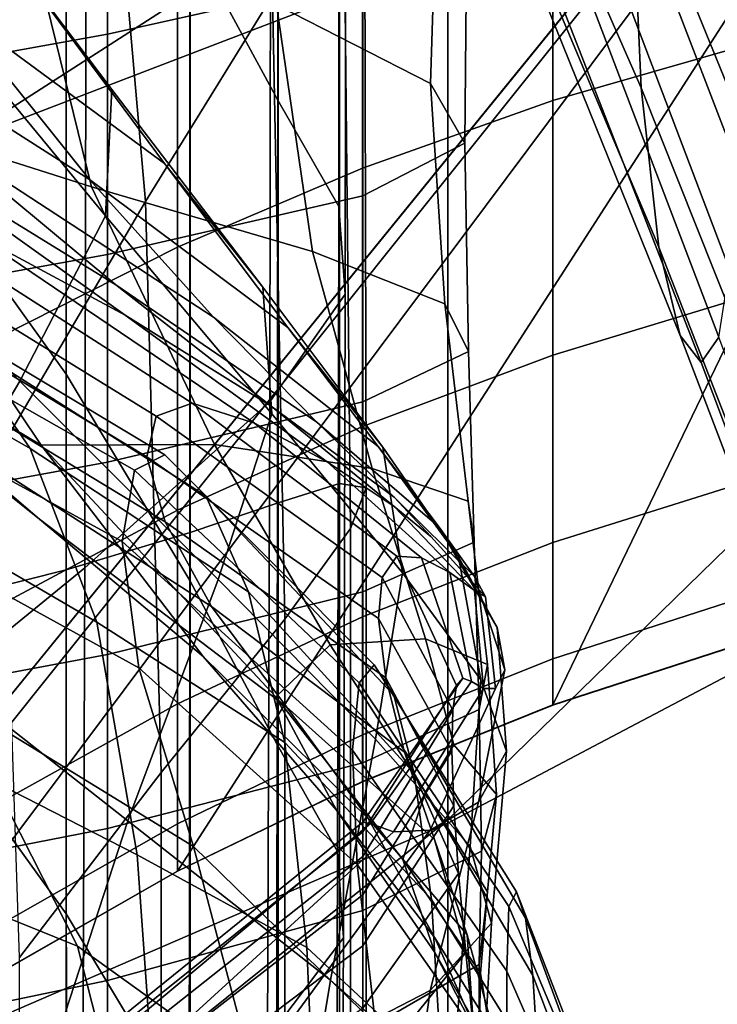
# Model space of a CAD drawing. Units: inches. Extents: x -55 to -35, y -159 to 56.
# Drawn here: x -46 to -44, y 22 to 25 of the extents above; entities that cross this region are included whole.
import ezdxf

# ---------------------------------------------------------------- set-up
doc = ezdxf.new("R2010")
doc.units = ezdxf.units.IN
doc.header["$MEASUREMENT"] = 0

msp = doc.modelspace()

# ---------------------------------------------------------------- linework, layer by layer
for points in [[(-47.515, 49.9565, 158.6059), (-47.8408, 20.6652, 158.6059), (-42.6553, 27.0456, 158.6059)], [(-44.8715, 27.5092, 44.5965), (-44.8715, 25.1254, 45.2228), (-46.1131, 24.3262, 44.038), (-46.1131, 26.9134, 43.3402)], [(-47.8408, 20.6652, 158.6059), (-47.515, 21.0459, 158.6059), (-47.1636, 21.4039, 158.6059), (-42.6553, 27.0456, 158.6059)], [(-47.1636, 21.4039, 158.6059), (-46.7875, 21.7377, 158.6059), (-46.388, 22.046, 158.6059), (-42.6553, 27.0456, 158.6059)], [(-46.388, 22.046, 158.6059), (-45.9682, 22.326, 158.6059), (-45.5317, 22.5756, 158.6059), (-42.6553, 27.0456, 158.6059)], [(-45.5317, 22.5756, 158.6059), (-45.0802, 22.7942, 158.6059), (-44.6153, 22.9811, 158.6059), (-42.6553, 27.0456, 158.6059)], [(-44.6153, 22.9811, 158.6059), (-44.1386, 23.1358, 158.6059), (-43.652, 23.2577, 158.6059), (-42.6553, 27.0456, 158.6059)], [(-44.8715, 24.8133, 91.4209), (-44.8715, 27.0243, 92.897), (-46.1131, 26.6082, 93.5747), (-46.1131, 24.3359, 92.0543)], [(-45.7533, 26.734, -23.1897), (-46.5391, 25.9505, -22.6353), (-46.54, 24.2767, -24.6385), (-45.7543, 24.9902, -25.2485)], [(-44.4427, 26.6876, 76.4016), (-43.7969, 25.1885, 77.0533), (-43.7941, 24.2763, 75.3335), (-44.4384, 25.8204, 74.8237)], [(-45.2866, 24.458, -28.2127), (-45.5011, 24.8551, -28.5609), (-45.5008, 26.5881, -26.5998), (-45.2859, 26.196, -26.2709)], [(-44.9317, 25.7007, 71.5247), (-44.9684, 26.2611, 72.9425), (-44.4255, 25.075, 73.2285), (-44.3996, 24.4887, 71.701)], [(-45.6096, 24.2112, 36.4701), (-45.7232, 25.5118, 35.7838), (-45.3895, 26.2051, 36.5196), (-45.2996, 24.7139, 37.1924)], [(-45.1365, 25.9407, -26.0569), (-45.1378, 24.199, -27.986), (-45.2866, 24.458, -28.2127), (-45.2859, 26.196, -26.2709)], [(-46.2143, 24.3626, -31.2395), (-46.2143, 25.9253, -29.5006), (-45.8031, 25.3557, -29.0004), (-45.8033, 23.7893, -30.7165)], [(-45.1219, 23.9847, -27.7877), (-45.1378, 24.199, -27.986), (-45.1365, 25.9407, -26.0569), (-45.1198, 25.7216, -25.8721)], [(-44.8715, 22.7008, 46.114), (-44.8715, 25.1254, 45.2228), (-43.8316, 25.9408, 46.4702), (-43.8316, 23.715, 47.3047)], [(-43.7941, 24.2763, 75.3335), (-43.7854, 23.5024, 73.6044), (-44.4255, 25.075, 73.2285), (-44.4384, 25.8204, 74.8237)], [(-44.1665, 24.6992, 63.4866), (-44.601, 25.7917, 63.7475), (-44.6071, 25.4527, 64.7883), (-44.1708, 24.318, 64.5949)], [(-45.3034, 25.4383, -25.6312), (-45.3061, 23.7215, -27.5245), (-45.1219, 23.9847, -27.7877), (-45.1198, 25.7216, -25.8721)], [(-44.3564, 24.0992, 70.3262), (-44.8705, 25.3214, 70.2319), (-44.9317, 25.7007, 71.5247), (-44.3996, 24.4887, 71.701)], [(-46.0827, 24.7123, 34.9345), (-45.7232, 25.5118, 35.7838), (-45.6096, 24.2112, 36.4701), (-45.9583, 23.6144, 35.6162)], [(-44.6071, 25.4527, 64.7883), (-44.6255, 25.2109, 65.8189), (-44.1838, 24.0456, 65.6887), (-44.1708, 24.318, 64.5949)], [(-45.7573, 23.3161, -27.1034), (-45.3061, 23.7215, -27.5245), (-45.3034, 25.4383, -25.6312), (-45.7543, 24.9902, -25.2485)], [(-45.8031, 25.3557, -29.0004), (-45.5011, 24.8551, -28.5609), (-45.5016, 23.2852, -30.2571), (-45.8033, 23.7893, -30.7165)], [(-44.6153, 25.2333, 111.2947), (-44.1387, 25.3604, 111.3834), (-44.1387, 24.5941, 112.6337), (-44.6153, 24.4574, 112.5608)], [(-46.1043, 25.0307, -43.6967), (-46.3148, 25.3323, -43.5352), (-45.922, 24.7882, -43.0319), (-45.6918, 24.4844, -43.1852)], [(-45.2442, 25.3228, -33.7832), (-44.8958, 25.067, -33.4994), (-44.9141, 24.4988, -33.8681), (-45.29, 24.691, -34.1818)], [(-45.702, 24.6195, -32.9402), (-45.0789, 24.7588, -33.1108), (-45.0789, 25.3157, -32.7906), (-45.702, 25.1775, -32.6187)], [(-44.8715, 24.8133, 91.4209), (-44.8715, 22.6923, 89.7283), (-43.8316, 23.2416, 89.1301), (-43.8316, 25.3007, 90.7685)], [(-44.797, 25.103, 69.0395), (-44.8705, 25.3214, 70.2319), (-44.3564, 24.0992, 70.3262), (-44.3046, 23.8833, 69.0707)], [(-45.9165, 24.961, -34.6222), (-45.741, 24.2469, -35.069), (-46.4358, 24.4674, -35.652), (-46.7143, 25.2793, -35.178)], [(-46.2143, 25.2706, 40.9087), (-46.2143, 23.2076, 41.33), (-45.803, 23.3115, 40.455), (-45.803, 25.2471, 40.0553)], [(-46.0855, 24.6877, -42.3742), (-46.9542, 25.2432, -42.0446), (-46.5528, 24.7801, -41.6981), (-45.7464, 24.2647, -42.0233)], [(-45.803, 23.3115, 40.455), (-45.5008, 23.4027, 39.6864), (-45.5008, 25.2266, 39.3057), (-45.803, 25.2471, 40.0553)], [(-45.5008, 25.2266, 39.3057), (-45.5008, 23.4027, 39.6864), (-45.2857, 23.475, 39.0773), (-45.2857, 25.2102, 38.7117)], [(-45.0802, 25.0797, 111.1876), (-44.6153, 25.2333, 111.2947), (-44.6153, 24.4574, 112.5608), (-45.0802, 24.2922, 112.4726)], [(-45.2857, 23.475, 39.0773), (-45.136, 23.5221, 38.681), (-45.136, 25.1996, 38.3251), (-45.2857, 25.2102, 38.7117)], [(-44.1838, 24.0456, 65.6887), (-44.6255, 25.2109, 65.8189), (-44.6623, 25.0679, 66.8576), (-44.2097, 23.8796, 66.7852)], [(-46.0855, 24.6877, -42.3742), (-45.5634, 24.3034, -42.5954), (-45.922, 24.7882, -43.0319), (-46.4496, 25.1794, -42.8059)], [(-45.136, 25.1996, 38.3251), (-45.136, 23.5221, 38.681), (-45.0708, 23.5118, 38.3812), (-45.0749, 25.1472, 38.0216)], [(-46.7406, 24.9861, -32.4206), (-46.7406, 24.4322, -32.7415), (-45.702, 24.6195, -32.9402), (-45.702, 25.1775, -32.6187)], [(-45.0708, 23.5118, 38.3812), (-45.109, 23.4121, 38.062), (-45.1254, 25.0056, 37.6768), (-45.0749, 25.1472, 38.0216)], [(-46.1131, 24.3262, 44.038), (-44.8715, 25.1254, 45.2228), (-44.8715, 22.7008, 46.114), (-46.1131, 21.7028, 44.9866)], [(-44.2528, 23.8178, 67.9015), (-44.7235, 25.0251, 67.923), (-44.797, 25.103, 69.0395), (-44.3046, 23.8833, 69.0707)], [(-45.5317, 24.9001, 111.0624), (-45.0802, 25.0797, 111.1876), (-45.0802, 24.2922, 112.4726), (-45.5317, 24.099, 112.3695)], [(-44.9141, 24.4988, -33.8681), (-44.8958, 25.067, -33.4994), (-44.8254, 24.8935, -33.2862), (-44.83, 24.3536, -33.6417)], [(-44.6623, 25.0679, 66.8576), (-44.7235, 25.0251, 67.923), (-44.2528, 23.8178, 67.9015), (-44.2097, 23.8796, 66.7852)], [(-44.4255, 25.075, 73.2285), (-43.7854, 23.5024, 73.6044), (-43.768, 22.9032, 71.9586), (-44.3996, 24.4887, 71.701)], [(-45.7071, 24.1762, -43.2993), (-46.1595, 24.7243, -43.8255), (-46.1043, 25.0307, -43.6967), (-45.6918, 24.4844, -43.1852)], [(-46.54, 24.2767, -24.6385), (-46.5428, 22.6748, -26.431), (-45.7573, 23.3161, -27.1034), (-45.7543, 24.9902, -25.2485)], [(-45.1254, 25.0056, 37.6768), (-45.109, 23.4121, 38.062), (-45.2696, 23.1908, 37.6072), (-45.2996, 24.7139, 37.1924)], [(-45.2022, 24.089, -34.584), (-45.741, 24.2469, -35.069), (-45.9165, 24.961, -34.6222), (-45.29, 24.691, -34.1818)], [(-45.9682, 24.695, 110.9194), (-45.5317, 24.9001, 111.0624), (-45.5317, 24.099, 112.3695), (-45.9682, 23.8784, 112.2518)], [(-44.8254, 24.8935, -33.2862), (-45.0789, 24.7588, -33.1108), (-45.0789, 24.2248, -33.4632), (-44.83, 24.3536, -33.6417)], [(-45.6817, 24.007, -41.2669), (-46.1135, 24.3658, -41.4464), (-46.9292, 24.875, -41.018), (-46.2716, 24.37, -40.8649)], [(-45.5016, 23.2852, -30.2571), (-45.5011, 24.8551, -28.5609), (-45.2866, 24.458, -28.2127), (-45.2879, 22.8848, -29.8929)], [(-46.1131, 22.155, 90.3086), (-44.8715, 22.6923, 89.7283), (-44.8715, 24.8133, 91.4209), (-46.1131, 24.3359, 92.0543)], [(-46.5691, 24.0348, -36.7186), (-47.2272, 24.7831, -36.2845), (-46.4358, 24.4674, -35.652), (-45.8646, 23.6161, -36.1225)], [(-46.5528, 24.7801, -41.6981), (-46.1135, 24.3658, -41.4464), (-45.4438, 23.9284, -41.766), (-45.7464, 24.2647, -42.0233)], [(-45.922, 24.7882, -43.0319), (-45.5634, 24.3034, -42.5954), (-45.3234, 24.0013, -42.7398), (-45.6918, 24.4844, -43.1852)], [(-45.0789, 24.2248, -33.4632), (-45.0789, 24.7588, -33.1108), (-45.702, 24.6195, -32.9402), (-45.702, 24.0816, -33.2933)], [(-46.4438, 24.3205, -43.9569), (-46.1595, 24.7243, -43.8255), (-45.7071, 24.1762, -43.2993), (-45.916, 23.7724, -43.4078)], [(-46.8678, 24.7104, -40.3766), (-46.0234, 24.129, -40.318), (-45.6592, 23.9332, -40.769), (-46.2716, 24.37, -40.8649)], [(-45.2696, 23.1908, 37.6072), (-45.5717, 22.816, 36.9008), (-45.6096, 24.2112, 36.4701), (-45.2996, 24.7139, 37.1924)], [(-45.2622, 23.9031, -42.2392), (-45.5634, 24.3034, -42.5954), (-46.0855, 24.6877, -42.3742), (-45.7464, 24.2647, -42.0233)], [(-44.9141, 24.4988, -33.8681), (-44.879, 23.9609, -34.2457), (-45.2022, 24.089, -34.584), (-45.29, 24.691, -34.1818)], [(-45.702, 24.6195, -32.9402), (-46.7406, 24.4322, -32.7415), (-46.7406, 23.8931, -33.0926), (-45.702, 24.0816, -33.2933)], [(-44.6153, 24.4574, 112.5608), (-44.1387, 24.5941, 112.6337), (-44.1387, 23.9801, 113.9712), (-44.6153, 23.8356, 113.9152)], [(-45.3234, 24.0013, -42.7398), (-45.3013, 23.6924, -42.8392), (-45.7071, 24.1762, -43.2993), (-45.6918, 24.4844, -43.1852)], [(-44.8212, 23.8444, -34.0091), (-44.879, 23.9609, -34.2457), (-44.9141, 24.4988, -33.8681), (-44.83, 24.3536, -33.6417)], [(-43.768, 22.9032, 71.9586), (-43.739, 22.5148, 70.4885), (-44.3564, 24.0992, 70.3262), (-44.3996, 24.4887, 71.701)], [(-46.4358, 24.4674, -35.652), (-45.741, 24.2469, -35.069), (-45.4408, 23.6175, -35.4248), (-45.8646, 23.6161, -36.1225)], [(-45.2866, 24.458, -28.2127), (-45.1378, 24.199, -27.986), (-45.1405, 22.6229, -29.6558), (-45.2879, 22.8848, -29.8929)], [(-45.0802, 24.2922, 112.4726), (-44.6153, 24.4574, 112.5608), (-44.6153, 23.8356, 113.9152), (-45.0802, 23.6609, 113.8475)], [(-46.5691, 24.0348, -36.7186), (-45.868, 23.4352, -37.1462), (-46.234, 23.7275, -37.6546), (-47.1308, 24.3682, -37.3189)], [(-45.6592, 23.9332, -40.769), (-45.3027, 23.7107, -41.1374), (-45.6817, 24.007, -41.2669), (-46.2716, 24.37, -40.8649)], [(-45.8035, 22.4711, -32.0991), (-46.2143, 23.0407, -32.6382), (-46.2143, 24.3626, -31.2395), (-45.8033, 23.7893, -30.7165)], [(-45.4438, 23.9284, -41.766), (-46.1135, 24.3658, -41.4464), (-45.6817, 24.007, -41.2669), (-45.1913, 23.672, -41.5725)], [(-45.0789, 24.2248, -33.4632), (-45.0789, 23.7214, -33.8292), (-44.8212, 23.8444, -34.0091), (-44.83, 24.3536, -33.6417)], [(-46.2665, 23.1813, -43.5442), (-46.9208, 23.7266, -44.126), (-46.4438, 24.3205, -43.9569), (-45.916, 23.7724, -43.4078)], [(-45.3234, 24.0013, -42.7398), (-45.5634, 24.3034, -42.5954), (-45.2622, 23.9031, -42.2392), (-45.0306, 23.6109, -42.3756)], [(-45.5317, 24.099, 112.3695), (-45.0802, 24.2922, 112.4726), (-45.0802, 23.6609, 113.8475), (-45.5317, 23.4568, 113.7683)], [(-45.4438, 23.9284, -41.766), (-45.0418, 23.6127, -41.9769), (-45.2622, 23.9031, -42.2392), (-45.7464, 24.2647, -42.0233)], [(-45.5835, 23.6869, -39.3395), (-46.5036, 24.2541, -39.2803), (-46.5488, 24.1554, -38.7346), (-45.6061, 23.5868, -38.8567)], [(-46.3275, 24.2515, -39.8124), (-46.5036, 24.2541, -39.2803), (-45.5835, 23.6869, -39.3395), (-45.4955, 23.7181, -39.8225)], [(-45.3434, 23.6698, -40.2958), (-46.0234, 24.129, -40.318), (-46.3275, 24.2515, -39.8124), (-45.4955, 23.7181, -39.8225)], [(-45.4408, 23.6175, -35.4248), (-45.741, 24.2469, -35.069), (-45.2022, 24.089, -34.584), (-45.0559, 23.5589, -34.9378)], [(-46.4399, 23.9219, 30.5022), (-45.8914, 23.6078, 30.427), (-46.0825, 23.885, 29.4755), (-46.7472, 24.2382, 29.398)], [(-45.702, 23.5739, -33.6613), (-45.0789, 23.7214, -33.8292), (-45.0789, 24.2248, -33.4632), (-45.702, 24.0816, -33.2933)], [(-45.6096, 24.2112, 36.4701), (-45.5717, 22.816, 36.9008), (-45.9168, 22.3645, 36.0587), (-45.9583, 23.6144, 35.6162)], [(-45.1405, 22.6229, -29.6558), (-45.1378, 24.199, -27.986), (-45.1219, 23.9847, -27.7877), (-45.1262, 22.4125, -29.4454)], [(-45.7071, 24.1762, -43.2993), (-45.3013, 23.6924, -42.8392), (-45.4325, 23.2875, -42.9254), (-45.916, 23.7724, -43.4078)], [(-46.5488, 24.1554, -38.7346), (-46.46, 23.9738, -38.1884), (-45.5617, 23.4281, -38.3842), (-45.6061, 23.5868, -38.8567)], [(-45.6592, 23.9332, -40.769), (-46.0234, 24.129, -40.318), (-45.3434, 23.6698, -40.2958), (-45.1662, 23.5748, -40.7239)], [(-45.9682, 23.8784, 112.2518), (-45.5317, 24.099, 112.3695), (-45.5317, 23.4568, 113.7683), (-45.9682, 23.2236, 113.6779)], [(-44.3564, 24.0992, 70.3262), (-43.739, 22.5148, 70.4885), (-43.7043, 22.3113, 69.1521), (-44.3046, 23.8833, 69.0707)], [(-46.7406, 23.8931, -33.0926), (-46.7406, 23.3837, -33.4603), (-45.702, 23.5739, -33.6613), (-45.702, 24.0816, -33.2933)], [(-45.2022, 24.089, -34.584), (-44.879, 23.9609, -34.2457), (-44.8219, 23.4793, -34.6068), (-45.0559, 23.5589, -34.9378)], [(-45.4688, 23.0997, -36.7468), (-45.868, 23.4352, -37.1462), (-46.5691, 24.0348, -36.7186), (-45.8646, 23.6161, -36.1225)], [(-46.3988, 23.9879, 27.5634), (-46.2641, 24.0126, 28.5037), (-45.5621, 23.5917, 28.7551), (-45.6367, 23.5548, 27.9546)], [(-45.5621, 23.5917, 28.7551), (-46.2641, 24.0126, 28.5037), (-46.0825, 23.885, 29.4755), (-45.4626, 23.4922, 29.5738)], [(-45.6817, 24.007, -41.2669), (-45.3027, 23.7107, -41.1374), (-45.0024, 23.4887, -41.4131), (-45.1913, 23.672, -41.5725)], [(-44.9824, 23.3039, -42.4627), (-45.3013, 23.6924, -42.8392), (-45.3234, 24.0013, -42.7398), (-45.0306, 23.6109, -42.3756)], [(-45.6662, 23.3801, 27.2087), (-46.4491, 23.8084, 26.7065), (-46.3988, 23.9879, 27.5634), (-45.6367, 23.5548, 27.9546)], [(-45.1219, 23.9847, -27.7877), (-45.3061, 23.7215, -27.5245), (-45.3115, 22.1669, -29.1611), (-45.1262, 22.4125, -29.4454)], [(-44.6153, 23.8356, 113.9152), (-44.1387, 23.9801, 113.9712), (-44.1387, 23.5281, 115.3857), (-44.6153, 23.3778, 115.3477)], [(-45.5617, 23.4281, -38.3842), (-46.46, 23.9738, -38.1884), (-46.234, 23.7275, -37.6546), (-45.4488, 23.2213, -37.932)], [(-44.8219, 23.4793, -34.6068), (-44.879, 23.9609, -34.2457), (-44.8212, 23.8444, -34.0091), (-44.8069, 23.3787, -34.38)], [(-45.0024, 23.4656, -41.0714), (-45.3027, 23.7107, -41.1374), (-45.6592, 23.9332, -40.769), (-45.1662, 23.5748, -40.7239)], [(-44.8931, 23.4155, -41.7716), (-45.0418, 23.6127, -41.9769), (-45.4438, 23.9284, -41.766), (-45.1913, 23.672, -41.5725)], [(-45.7281, 23.1836, 31.3067), (-45.8914, 23.6078, 30.427), (-46.4399, 23.9219, 30.5022), (-46.1904, 23.4531, 31.5051)], [(-46.0825, 23.885, 29.4755), (-45.8914, 23.6078, 30.427), (-45.3583, 23.2578, 30.3745), (-45.4626, 23.4922, 29.5738)], [(-45.2622, 23.9031, -42.2392), (-45.0418, 23.6127, -41.9769), (-44.8451, 23.3426, -42.1077), (-45.0306, 23.6109, -42.3756)], [(-43.7043, 22.3113, 69.1521), (-43.6695, 22.2665, 67.9075), (-44.2528, 23.8178, 67.9015), (-44.3046, 23.8833, 69.0707)], [(-44.2528, 23.8178, 67.9015), (-43.6695, 22.2665, 67.9075), (-43.6405, 22.3542, 66.7128), (-44.2097, 23.8796, 66.7852)], [(-45.0802, 23.6609, 113.8475), (-44.6153, 23.8356, 113.9152), (-44.6153, 23.3778, 115.3477), (-45.0802, 23.1962, 115.3017)], [(-44.8212, 23.8444, -34.0091), (-45.0789, 23.7214, -33.8292), (-45.0789, 23.2571, -34.2054), (-44.8069, 23.3787, -34.38)], [(-46.3619, 23.4773, 25.9952), (-46.4491, 23.8084, 26.7065), (-45.6662, 23.3801, 27.2087), (-45.6262, 23.0721, 26.5511)], [(-45.5016, 23.2852, -30.2571), (-45.5026, 21.9698, -31.6255), (-45.8035, 22.4711, -32.0991), (-45.8033, 23.7893, -30.7165)], [(-45.4325, 23.2875, -42.9254), (-45.6527, 22.6978, -43.0299), (-46.2665, 23.1813, -43.5442), (-45.916, 23.7724, -43.4078)], [(-46.234, 23.7275, -37.6546), (-45.868, 23.4352, -37.1462), (-45.2657, 22.9768, -37.5102), (-45.4488, 23.2213, -37.932)], [(-45.3115, 22.1669, -29.1611), (-45.3061, 23.7215, -27.5245), (-45.7573, 23.3161, -27.1034), (-45.7633, 21.7992, -28.7026)], [(-45.0789, 23.2571, -34.2054), (-45.0789, 23.7214, -33.8292), (-45.702, 23.5739, -33.6613), (-45.702, 23.1041, -34.0393)], [(-45.5835, 23.6869, -39.3395), (-45.0315, 23.2927, -39.393), (-44.9963, 23.3442, -39.8467), (-45.4955, 23.7181, -39.8225)], [(-44.9963, 23.3442, -39.8467), (-44.9355, 23.3405, -40.3005), (-45.3434, 23.6698, -40.2958), (-45.4955, 23.7181, -39.8225)], [(-43.8316, 21.5545, 48.4271), (-44.8715, 20.3712, 47.2997), (-44.8715, 22.7008, 46.114), (-43.8316, 23.715, 47.3047)], [(-45.0405, 23.192, -38.9483), (-45.0315, 23.2927, -39.393), (-45.5835, 23.6869, -39.3395), (-45.6061, 23.5868, -38.8567)], [(-45.4325, 23.2875, -42.9254), (-45.3013, 23.6924, -42.8392), (-44.9824, 23.3039, -42.4627), (-45.048, 22.898, -42.5304)], [(-45.0024, 23.4887, -41.4131), (-45.3027, 23.7107, -41.1374), (-45.0024, 23.4656, -41.0714), (-44.9133, 23.3924, -41.2914)], [(-45.3434, 23.6698, -40.2958), (-44.9355, 23.3405, -40.3005), (-44.8665, 23.3048, -40.723), (-45.1662, 23.5748, -40.7239)], [(-45.0024, 23.4887, -41.4131), (-44.8067, 23.2948, -41.5862), (-44.8931, 23.4155, -41.7716), (-45.1913, 23.672, -41.5725)], [(-45.5317, 23.4568, 113.7683), (-45.0802, 23.6609, 113.8475), (-45.0802, 23.1962, 115.3017), (-45.5317, 22.9839, 115.248)], [(-45.4408, 23.6175, -35.4248), (-45.1587, 23.1284, -35.6032), (-45.2915, 23.001, -36.0805), (-45.8646, 23.6161, -36.1225)], [(-45.2915, 23.001, -36.0805), (-45.1437, 22.7239, -36.5402), (-45.4688, 23.0997, -36.7468), (-45.8646, 23.6161, -36.1225)], [(-44.926, 23.1425, -35.1908), (-45.1587, 23.1284, -35.6032), (-45.4408, 23.6175, -35.4248), (-45.0559, 23.5589, -34.9378)], [(-45.3583, 23.2578, 30.3745), (-45.8914, 23.6078, 30.427), (-45.7281, 23.1836, 31.3067), (-45.2694, 22.8896, 31.1209)], [(-45.5621, 23.5917, 28.7551), (-45.0515, 23.0794, 28.9031), (-45.0881, 23.0349, 28.2379), (-45.6367, 23.5548, 27.9546)], [(-45.0036, 23.0053, 29.5782), (-45.0515, 23.0794, 28.9031), (-45.5621, 23.5917, 28.7551), (-45.4626, 23.4922, 29.5738)], [(-44.8451, 23.3426, -42.1077), (-45.0418, 23.6127, -41.9769), (-44.8931, 23.4155, -41.7716), (-44.7509, 23.1701, -41.8919)], [(-44.8451, 23.3426, -42.1077), (-44.791, 23.0423, -42.1871), (-44.9824, 23.3039, -42.4627), (-45.0306, 23.6109, -42.3756)], [(-45.702, 23.5739, -33.6613), (-46.7406, 23.3837, -33.4603), (-46.7406, 22.9097, -33.838), (-45.702, 23.1041, -34.0393)], [(-45.5617, 23.4281, -38.3842), (-45.0228, 23.0477, -38.5211), (-45.0405, 23.192, -38.9483), (-45.6061, 23.5868, -38.8567)], [(-44.8665, 23.3048, -40.723), (-44.8067, 23.2607, -41.0826), (-45.0024, 23.4656, -41.0714), (-45.1662, 23.5748, -40.7239)], [(-45.0881, 23.0349, 28.2379), (-45.104, 22.8707, 27.6086), (-45.6662, 23.3801, 27.2087), (-45.6367, 23.5548, 27.9546)], [(-44.8219, 23.4793, -34.6068), (-44.7745, 23.0801, -34.9259), (-44.926, 23.1425, -35.1908), (-45.0559, 23.5589, -34.9378)], [(-45.136, 21.8654, 38.8621), (-45.136, 23.5221, 38.681), (-45.2857, 23.475, 39.0773), (-45.2857, 21.7584, 39.2584)], [(-45.0708, 23.5118, 38.3812), (-45.136, 23.5221, 38.681), (-45.136, 21.8654, 38.8621), (-45.0708, 21.8985, 38.5634)], [(-44.6153, 23.3778, 115.3477), (-44.1387, 23.5281, 115.3857), (-44.1387, 23.2478, 116.8716), (-44.6153, 23.094, 116.8524)], [(-45.109, 21.8413, 38.2473), (-45.109, 23.4121, 38.062), (-45.0708, 23.5118, 38.3812), (-45.0708, 21.8985, 38.5634)], [(-45.4924, 22.6353, 26.0156), (-46.0843, 22.9982, 25.492), (-46.3619, 23.4773, 25.9952), (-45.6262, 23.0721, 26.5511)], [(-45.2857, 23.475, 39.0773), (-45.5008, 23.4027, 39.6864), (-45.5008, 21.594, 39.8674), (-45.2857, 21.7584, 39.2584)], [(-45.3583, 23.2578, 30.3745), (-44.9538, 22.8137, 30.2375), (-45.0036, 23.0053, 29.5782), (-45.4626, 23.4922, 29.5738)], [(-44.7792, 23.245, -41.3726), (-44.8067, 23.2948, -41.5862), (-45.0024, 23.4887, -41.4131), (-44.9133, 23.3924, -41.2914)], [(-44.7951, 22.9698, -34.746), (-44.7745, 23.0801, -34.9259), (-44.8219, 23.4793, -34.6068), (-44.8069, 23.3787, -34.38)], [(-46.0407, 22.8255, 32.3468), (-45.6302, 22.6151, 32.0626), (-45.7281, 23.1836, 31.3067), (-46.1904, 23.4531, 31.5051)], [(-45.9682, 23.2236, 113.6779), (-45.5317, 23.4568, 113.7683), (-45.5317, 22.9839, 115.248), (-45.9682, 22.7415, 115.1867)], [(-45.0024, 23.4656, -41.0714), (-44.8067, 23.2607, -41.0826), (-44.7792, 23.245, -41.3726), (-44.9133, 23.3924, -41.2914)], [(-45.2657, 22.9768, -37.5102), (-45.868, 23.4352, -37.1462), (-45.4688, 23.0997, -36.7468), (-45.0662, 22.704, -37.1618)], [(-44.9776, 22.8659, -38.12), (-45.0228, 23.0477, -38.5211), (-45.5617, 23.4281, -38.3842), (-45.4488, 23.2213, -37.932)], [(-45.5008, 21.594, 39.8674), (-45.5008, 23.4027, 39.6864), (-45.803, 23.3115, 40.455), (-45.803, 21.3865, 40.6358)], [(-45.2696, 23.1908, 37.6072), (-45.109, 23.4121, 38.062), (-45.109, 21.8413, 38.2473), (-45.2696, 21.6771, 37.7989)], [(-44.8931, 23.4155, -41.7716), (-44.8067, 23.2948, -41.5862), (-44.7325, 23.067, -41.6843), (-44.7509, 23.1701, -41.8919)], [(-45.6662, 23.3801, 27.2087), (-45.104, 22.8707, 27.6086), (-45.0929, 22.5913, 27.0278), (-45.6262, 23.0721, 26.5511)], [(-45.0802, 23.1962, 115.3017), (-44.6153, 23.3778, 115.3477), (-44.6153, 23.094, 116.8524), (-45.0802, 22.9082, 116.8292)], [(-45.0789, 23.2571, -34.2054), (-45.0789, 22.8402, -34.5883), (-44.7951, 22.9698, -34.746), (-44.8069, 23.3787, -34.38)], [(-44.9963, 23.3442, -39.8467), (-45.0315, 23.2927, -39.393), (-44.8593, 22.9685, -39.4312), (-44.8505, 23.029, -39.8662)], [(-44.8353, 23.0469, -40.306), (-44.9355, 23.3405, -40.3005), (-44.9963, 23.3442, -39.8467), (-44.8505, 23.029, -39.8662)], [(-44.8665, 23.3048, -40.723), (-44.9355, 23.3405, -40.3005), (-44.8353, 23.0469, -40.306), (-44.8134, 23.0387, -40.7293)], [(-44.7286, 22.8684, -41.9614), (-44.791, 23.0423, -42.1871), (-44.8451, 23.3426, -42.1077), (-44.7509, 23.1701, -41.8919)], [(-45.7573, 23.3161, -27.1034), (-46.5428, 22.6748, -26.431), (-46.5482, 21.2226, -27.9693), (-45.7633, 21.7992, -28.7026)], [(-45.803, 23.3115, 40.455), (-46.2143, 23.2076, 41.33), (-46.2143, 21.1503, 41.5106), (-45.803, 21.3865, 40.6358)], [(-44.9824, 23.3039, -42.4627), (-44.791, 23.0423, -42.1871), (-44.8173, 22.6356, -42.2438), (-45.048, 22.898, -42.5304)], [(-44.7845, 23.021, -41.1144), (-44.8067, 23.2607, -41.0826), (-44.8665, 23.3048, -40.723), (-44.8134, 23.0387, -40.7293)], [(-45.1581, 22.3087, -42.6088), (-45.6527, 22.6978, -43.0299), (-45.4325, 23.2875, -42.9254), (-45.048, 22.898, -42.5304)], [(-45.2902, 21.5708, -31.2501), (-45.5026, 21.9698, -31.6255), (-45.5016, 23.2852, -30.2571), (-45.2879, 22.8848, -29.8929)], [(-44.8593, 22.9685, -39.4312), (-45.0315, 23.2927, -39.393), (-45.0405, 23.192, -38.9483), (-44.8616, 22.8693, -39.0094)], [(-44.7325, 23.067, -41.6843), (-44.8067, 23.2948, -41.5862), (-44.7792, 23.245, -41.3726), (-44.7552, 23.0212, -41.44)], [(-45.702, 22.6798, -34.4228), (-45.0789, 22.8402, -34.5883), (-45.0789, 23.2571, -34.2054), (-45.702, 23.1041, -34.0393)], [(-44.9114, 22.5057, 30.8548), (-44.9538, 22.8137, 30.2375), (-45.3583, 23.2578, 30.3745), (-45.2694, 22.8896, 31.1209)], [(-44.7792, 23.245, -41.3726), (-44.8067, 23.2607, -41.0826), (-44.7845, 23.021, -41.1144), (-44.7552, 23.0212, -41.44)], [(-43.8316, 23.2416, 89.1301), (-44.8715, 22.6923, 89.7283), (-44.8715, 20.6955, 87.8308), (-43.8316, 21.3032, 87.2935)], [(-44.6153, 23.094, 116.8524), (-44.1387, 23.2478, 116.8716), (-44.1387, 23.1351, 118.6827), (-44.6153, 22.9804, 118.6779)], [(-45.2657, 22.9768, -37.5102), (-44.9044, 22.6524, -37.7536), (-44.9776, 22.8659, -38.12), (-45.4488, 23.2213, -37.932)], [(-46.6709, 23.1894, 24.9474), (-46.0843, 22.9982, 25.492), (-45.7755, 22.3924, 25.0916), (-46.2252, 22.5748, 24.6459)], [(-45.7281, 23.1836, 31.3067), (-45.6302, 22.6151, 32.0626), (-45.2161, 22.3892, 31.7768), (-45.2694, 22.8896, 31.1209)], [(-45.5717, 21.3897, 37.1029), (-45.5717, 22.816, 36.9008), (-45.2696, 23.1908, 37.6072), (-45.2696, 21.6771, 37.7989)], [(-45.5317, 22.9839, 115.248), (-45.0802, 23.1962, 115.3017), (-45.0802, 22.9082, 116.8292), (-45.5317, 22.6909, 116.802)], [(-45.0405, 23.192, -38.9483), (-45.0228, 23.0477, -38.5211), (-44.8572, 22.735, -38.6088), (-44.8616, 22.8693, -39.0094)], [(-46.2665, 23.1813, -43.5442), (-45.6527, 22.6978, -43.0299), (-45.8885, 21.9737, -43.1532), (-46.6441, 22.4449, -43.7049)], [(-44.7325, 23.067, -41.6843), (-44.7964, 22.7435, -41.7347), (-44.7286, 22.8684, -41.9614), (-44.7509, 23.1701, -41.8919)], [(-44.926, 22.7679, -35.6477), (-45.1587, 23.1284, -35.6032), (-44.926, 23.1425, -35.1908), (-44.857, 22.8842, -35.3554)], [(-44.926, 23.1425, -35.1908), (-44.7745, 23.0801, -34.9259), (-44.7531, 22.7624, -35.244), (-44.857, 22.8842, -35.3554)], [(-44.6153, 22.9804, 118.6779), (-44.1387, 23.1351, 118.6827), (-44.1386, 23.1358, 158.6059), (-44.6153, 22.9811, 158.6059)], [(-45.2915, 23.001, -36.0805), (-45.1587, 23.1284, -35.6032), (-44.926, 22.7679, -35.6477), (-44.9812, 22.6035, -36.0427)], [(-46.7406, 22.9097, -33.838), (-46.7406, 22.4771, -34.219), (-45.702, 22.6798, -34.4228), (-45.702, 23.1041, -34.0393)], [(-45.4688, 23.0997, -36.7468), (-45.1437, 22.7239, -36.5402), (-44.9036, 22.4122, -36.93), (-45.0662, 22.704, -37.1618)], [(-45.0802, 22.9082, 116.8292), (-44.6153, 23.094, 116.8524), (-44.6153, 22.9804, 118.6779), (-45.0802, 22.7935, 118.6721)], [(-45.0929, 22.5913, 27.0278), (-45.0485, 22.2013, 26.508), (-45.4924, 22.6353, 26.0156), (-45.6262, 23.0721, 26.5511)], [(-45.0881, 23.0349, 28.2379), (-45.0515, 23.0794, 28.9031), (-44.7041, 22.5248, 28.9724), (-44.7224, 22.4892, 28.4368)], [(-44.7041, 22.5248, 28.9724), (-45.0515, 23.0794, 28.9031), (-45.0036, 23.0053, 29.5782), (-44.6816, 22.4607, 29.5182)], [(-44.9148, 22.6754, -41.4649), (-44.7964, 22.7435, -41.7347), (-44.7325, 23.067, -41.6843), (-44.7552, 23.0212, -41.44)], [(-44.7531, 22.7624, -35.244), (-44.7745, 23.0801, -34.9259), (-44.7951, 22.9698, -34.746), (-44.7897, 22.6239, -35.1152)], [(-46.2099, 21.8933, -33.7696), (-46.2143, 23.0407, -32.6382), (-45.8035, 22.4711, -32.0991), (-45.7972, 21.3371, -33.2108)], [(-45.0789, 22.6717, -39.8627), (-45.0789, 22.6952, -40.2864), (-44.8353, 23.0469, -40.306), (-44.8505, 23.029, -39.8662)], [(-44.8353, 23.0469, -40.306), (-45.0789, 22.6952, -40.2864), (-45.0602, 22.6918, -40.7054), (-44.8134, 23.0387, -40.7293)], [(-45.0602, 22.6918, -40.7054), (-45.0041, 22.6717, -41.1101), (-44.7845, 23.021, -41.1144), (-44.8134, 23.0387, -40.7293)], [(-44.8572, 22.735, -38.6088), (-45.0228, 23.0477, -38.5211), (-44.9776, 22.8659, -38.12), (-44.8459, 22.5696, -38.2378)], [(-44.8173, 22.6356, -42.2438), (-44.791, 23.0423, -42.1871), (-44.7286, 22.8684, -41.9614), (-44.7648, 22.4482, -42.0099)], [(-44.7274, 22.3307, 27.9315), (-45.104, 22.8707, 27.6086), (-45.0881, 23.0349, 28.2379), (-44.7224, 22.4892, 28.4368)], [(-44.8593, 22.9685, -39.4312), (-45.0789, 22.6113, -39.4444), (-45.0789, 22.6717, -39.8627), (-44.8505, 23.029, -39.8662)], [(-44.7845, 23.021, -41.1144), (-45.0041, 22.6717, -41.1101), (-44.9148, 22.6754, -41.4649), (-44.7552, 23.0212, -41.44)], [(-45.7755, 22.3924, 25.0916), (-46.0843, 22.9982, 25.492), (-45.4924, 22.6353, 26.0156), (-45.3465, 22.0832, 25.5523)], [(-44.9036, 22.3763, -36.4316), (-45.1437, 22.7239, -36.5402), (-45.2915, 23.001, -36.0805), (-44.9812, 22.6035, -36.0427)], [(-45.0036, 23.0053, 29.5782), (-44.9538, 22.8137, 30.2375), (-44.6639, 22.3201, 30.054), (-44.6816, 22.4607, 29.5182)], [(-45.9682, 22.7415, 115.1867), (-45.5317, 22.9839, 115.248), (-45.5317, 22.6909, 116.802), (-45.9682, 22.4427, 116.771)], [(-44.8246, 22.4198, -37.44), (-44.9044, 22.6524, -37.7536), (-45.2657, 22.9768, -37.5102), (-45.0662, 22.704, -37.1618)], [(-45.0802, 22.7935, 118.6721), (-44.6153, 22.9804, 118.6779), (-44.6153, 22.9811, 158.6059), (-45.0802, 22.7942, 158.6059)], [(-44.7951, 22.9698, -34.746), (-45.0789, 22.8402, -34.5883), (-45.0789, 22.4792, -34.9745), (-44.7897, 22.6239, -35.1152)], [(-45.0789, 22.5171, -39.0397), (-45.0789, 22.6113, -39.4444), (-44.8593, 22.9685, -39.4312), (-44.8616, 22.8693, -39.0094)], [(-45.5317, 22.6909, 116.802), (-45.0802, 22.9082, 116.8292), (-45.0802, 22.7935, 118.6721), (-45.5317, 22.5749, 118.6653)], [(-44.8173, 22.6356, -42.2438), (-44.8613, 22.0466, -42.3064), (-45.1581, 22.3087, -42.6088), (-45.048, 22.898, -42.5304)], [(-45.1405, 22.6229, -29.6558), (-45.1451, 21.3084, -31.0056), (-45.2902, 21.5708, -31.2501), (-45.2879, 22.8848, -29.8929)], [(-45.2161, 22.3892, 31.7768), (-44.886, 22.0824, 31.4044), (-44.9114, 22.5057, 30.8548), (-45.2694, 22.8896, 31.1209)], [(-45.0929, 22.5913, 27.0278), (-45.104, 22.8707, 27.6086), (-44.7274, 22.3307, 27.9315), (-44.727, 22.0694, 27.446)], [(-44.8572, 22.735, -38.6088), (-45.0789, 22.3925, -38.6571), (-45.0789, 22.5171, -39.0397), (-44.8616, 22.8693, -39.0094)], [(-44.7531, 22.7624, -35.244), (-44.7745, 22.5249, -35.6017), (-44.926, 22.7679, -35.6477), (-44.857, 22.8842, -35.3554)], [(-44.9776, 22.8659, -38.12), (-44.9044, 22.6524, -37.7536), (-44.8276, 22.3768, -37.9047), (-44.8459, 22.5696, -38.2378)], [(-44.7286, 22.8684, -41.9614), (-44.7964, 22.7435, -41.7347), (-44.9148, 22.2835, -41.7735), (-44.7648, 22.4482, -42.0099)], [(-45.5812, 21.9264, 32.6653), (-45.6302, 22.6151, 32.0626), (-46.0407, 22.8255, 32.3468), (-45.9658, 22.0669, 33.0046)], [(-45.0789, 22.4792, -34.9745), (-45.0789, 22.8402, -34.5883), (-45.702, 22.6798, -34.4228), (-45.702, 22.3085, -34.8068)], [(-45.9168, 22.3645, 36.0587), (-45.5717, 22.816, 36.9008), (-45.5717, 21.3897, 37.1029), (-45.9168, 21.0438, 36.2727)], [(-44.6639, 22.3201, 30.054), (-44.9538, 22.8137, 30.2375), (-44.9114, 22.5057, 30.8548), (-44.6494, 22.0843, 30.5521)], [(-45.5317, 22.5749, 118.6653), (-45.0802, 22.7935, 118.6721), (-45.0802, 22.7942, 158.6059), (-45.5317, 22.5756, 158.6059)], [(-44.926, 22.7679, -35.6477), (-44.7745, 22.5249, -35.6017), (-44.7921, 22.3263, -35.9717), (-44.9812, 22.6035, -36.0427)], [(-44.7951, 22.3472, -35.4959), (-44.7745, 22.5249, -35.6017), (-44.7531, 22.7624, -35.244), (-44.7897, 22.6239, -35.1152)], [(-44.9148, 22.2835, -41.7735), (-44.7964, 22.7435, -41.7347), (-44.9148, 22.6754, -41.4649), (-45.3747, 22.0462, -41.4359)], [(-45.0789, 22.2408, -38.305), (-45.0789, 22.3925, -38.6571), (-44.8572, 22.735, -38.6088), (-44.8459, 22.5696, -38.2378)], [(-44.8715, 22.7008, 46.114), (-44.8715, 20.3712, 47.2997), (-46.1131, 19.2051, 46.2312), (-46.1131, 21.7028, 44.9866)], [(-44.9036, 22.4122, -36.93), (-45.1437, 22.7239, -36.5402), (-44.9036, 22.3763, -36.4316), (-44.7835, 22.1433, -36.7686)], [(-44.9036, 22.4122, -36.93), (-44.7595, 22.1809, -37.1973), (-44.8246, 22.4198, -37.44), (-45.0662, 22.704, -37.1618)], [(-45.702, 22.6798, -34.4228), (-46.7406, 22.4771, -34.219), (-46.7406, 22.0917, -34.5969), (-45.702, 22.3085, -34.8068)], [(-44.8715, 20.6955, 87.8308), (-44.8715, 22.6923, 89.7283), (-46.1131, 22.155, 90.3086), (-46.1131, 20.1014, 88.3515)], [(-45.9682, 22.4427, 116.771), (-45.5317, 22.6909, 116.802), (-45.5317, 22.5749, 118.6653), (-45.9682, 22.3253, 118.6575)], [(-45.8885, 21.9737, -43.1532), (-45.6527, 22.6978, -43.0299), (-45.1581, 22.3087, -42.6088), (-45.276, 21.5974, -42.7015)], [(-45.702, 22.1913, -40.2154), (-45.0789, 22.6952, -40.2864), (-45.0789, 22.6717, -39.8627), (-45.702, 22.1716, -39.8176)], [(-45.0602, 22.6918, -40.7054), (-45.0789, 22.6952, -40.2864), (-45.702, 22.1913, -40.2154), (-45.674, 22.1791, -40.6138)], [(-45.5899, 22.1366, -41.0105), (-45.0041, 22.6717, -41.1101), (-45.0602, 22.6918, -40.7054), (-45.674, 22.1791, -40.6138)], [(-45.0789, 22.6717, -39.8627), (-45.0789, 22.6113, -39.4444), (-45.702, 22.1179, -39.4228), (-45.702, 22.1716, -39.8176)], [(-44.9148, 22.6754, -41.4649), (-45.0041, 22.6717, -41.1101), (-45.5899, 22.1366, -41.0105), (-45.3747, 22.0462, -41.4359)], [(-45.4924, 22.6353, 26.0156), (-45.0485, 22.2013, 26.508), (-45.0072, 21.7089, 26.0284), (-45.3465, 22.0832, 25.5523)], [(-44.8276, 22.3768, -37.9047), (-44.9044, 22.6524, -37.7536), (-44.8246, 22.4198, -37.44), (-44.8076, 22.1702, -37.6141)], [(-44.7981, 21.8471, -42.0674), (-44.8613, 22.0466, -42.3064), (-44.8173, 22.6356, -42.2438), (-44.7648, 22.4482, -42.0099)], [(-45.702, 22.1179, -39.4228), (-45.0789, 22.6113, -39.4444), (-45.0789, 22.5171, -39.0397), (-45.702, 22.0338, -39.0393)], [(-45.2161, 22.3892, 31.7768), (-45.6302, 22.6151, 32.0626), (-45.5812, 21.9264, 32.6653), (-45.1894, 21.7783, 32.3094)], [(-45.1332, 21.1011, -30.7856), (-45.1451, 21.3084, -31.0056), (-45.1405, 22.6229, -29.6558), (-45.1262, 22.4125, -29.4454)], [(-45.0789, 22.4792, -34.9745), (-45.0789, 22.1825, -35.3606), (-44.7951, 22.3472, -35.4959), (-44.7897, 22.6239, -35.1152)], [(-44.7292, 21.7253, 26.9698), (-45.0485, 22.2013, 26.508), (-45.0929, 22.5913, 27.0278), (-44.727, 22.0694, 27.446)], [(-44.7921, 22.3263, -35.9717), (-44.7595, 22.1251, -36.3262), (-44.9036, 22.3763, -36.4316), (-44.9812, 22.6035, -36.0427)], [(-45.7755, 22.3924, 25.0916), (-45.5948, 21.6816, 24.6888), (-45.9649, 21.8539, 24.2947), (-46.2252, 22.5748, 24.6459)], [(-45.9682, 22.3253, 118.6575), (-45.5317, 22.5749, 118.6653), (-45.5317, 22.5756, 158.6059), (-45.9682, 22.326, 158.6059)], [(-44.8276, 22.3768, -37.9047), (-45.0789, 22.0652, -37.9916), (-45.0789, 22.2408, -38.305), (-44.8459, 22.5696, -38.2378)], [(-45.0789, 22.5171, -39.0397), (-45.0789, 22.3925, -38.6571), (-45.702, 21.9226, -38.6758), (-45.702, 22.0338, -39.0393)], [(-44.7921, 22.3263, -35.9717), (-44.7745, 22.5249, -35.6017), (-44.7951, 22.3472, -35.4959), (-44.7955, 22.1206, -35.8681)], [(-44.7041, 22.5248, 28.9724), (-44.4915, 21.9771, 28.9876), (-44.5087, 21.9787, 28.5747), (-44.7224, 22.4892, 28.4368)], [(-44.4725, 21.895, 29.4229), (-44.4915, 21.9771, 28.9876), (-44.7041, 22.5248, 28.9724), (-44.6816, 22.4607, 29.5182)], [(-44.9114, 22.5057, 30.8548), (-44.886, 22.0824, 31.4044), (-44.6368, 21.7347, 30.9848), (-44.6494, 22.0843, 30.5521)], [(-44.5087, 21.9787, 28.5747), (-44.5011, 21.8108, 28.2026), (-44.7274, 22.3307, 27.9315), (-44.7224, 22.4892, 28.4368)], [(-45.8035, 22.4711, -32.0991), (-45.5026, 21.9698, -31.6255), (-45.4959, 20.8528, -32.7163), (-45.7972, 21.3371, -33.2108)], [(-45.702, 21.9977, -35.1867), (-45.0789, 22.1825, -35.3606), (-45.0789, 22.4792, -34.9745), (-45.702, 22.3085, -34.8068)], [(-44.6639, 22.3201, 30.054), (-44.4747, 21.8214, 29.8622), (-44.4725, 21.895, 29.4229), (-44.6816, 22.4607, 29.5182)], [(-45.8885, 21.9737, -43.1532), (-46.0667, 21.1659, -43.2954), (-46.9346, 21.6047, -43.8862), (-46.6441, 22.4449, -43.7049)], [(-44.9148, 22.2835, -41.7735), (-45.0041, 21.6458, -41.8364), (-44.7981, 21.8471, -42.0674), (-44.7648, 22.4482, -42.0099)], [(-45.3115, 22.1669, -29.1611), (-45.3206, 20.8678, -30.484), (-45.1332, 21.1011, -30.7856), (-45.1262, 22.4125, -29.4454)], [(-44.7115, 21.9615, -37.0078), (-44.7595, 22.1809, -37.1973), (-44.9036, 22.4122, -36.93), (-44.7835, 22.1433, -36.7686)], [(-44.8246, 22.4198, -37.44), (-44.7595, 22.1809, -37.1973), (-44.7913, 21.9635, -37.371), (-44.8076, 22.1702, -37.6141)], [(-45.2703, 21.4293, 25.111), (-45.5948, 21.6816, 24.6888), (-45.7755, 22.3924, 25.0916), (-45.3465, 22.0832, 25.5523)], [(-45.702, 21.9226, -38.6758), (-45.0789, 22.3925, -38.6571), (-45.0789, 22.2408, -38.305), (-45.702, 21.7877, -38.3407)], [(-44.8733, 21.5628, 31.8556), (-44.886, 22.0824, 31.4044), (-45.2161, 22.3892, 31.7768), (-45.1894, 21.7783, 32.3094)], [(-45.0789, 21.8784, -37.7167), (-45.0789, 22.0652, -37.9916), (-44.8276, 22.3768, -37.9047), (-44.8076, 22.1702, -37.6141)], [(-44.9036, 22.3763, -36.4316), (-44.7595, 22.1251, -36.3262), (-44.7115, 21.9394, -36.6315), (-44.7835, 22.1433, -36.7686)], [(-44.7951, 22.3472, -35.4959), (-45.0789, 22.1825, -35.3606), (-45.0629, 21.9373, -35.7327), (-44.7955, 22.1206, -35.8681)], [(-44.7753, 21.925, -36.212), (-44.7595, 22.1251, -36.3262), (-44.7921, 22.3263, -35.9717), (-44.7955, 22.1206, -35.8681)], [(-44.7274, 22.3307, 27.9315), (-44.5011, 21.8108, 28.2026), (-44.4936, 21.5407, 27.8265), (-44.727, 22.0694, 27.446)], [(-44.4787, 21.6779, 30.2565), (-44.4747, 21.8214, 29.8622), (-44.6639, 22.3201, 30.054), (-44.6494, 22.0843, 30.5521)], [(-46.7406, 22.0917, -34.5969), (-46.7406, 21.7593, -34.9651), (-45.702, 21.9977, -35.1867), (-45.702, 22.3085, -34.8068)], [(-45.1581, 22.3087, -42.6088), (-44.8613, 22.0466, -42.3064), (-44.9085, 21.3427, -42.381), (-45.276, 21.5974, -42.7015)], [(-45.5899, 21.2964, -41.5677), (-45.0041, 21.6458, -41.8364), (-44.9148, 22.2835, -41.7735), (-45.3747, 22.0462, -41.4359)]]:
    msp.add_3dface(points)

doc.saveas('drawing.dxf')
